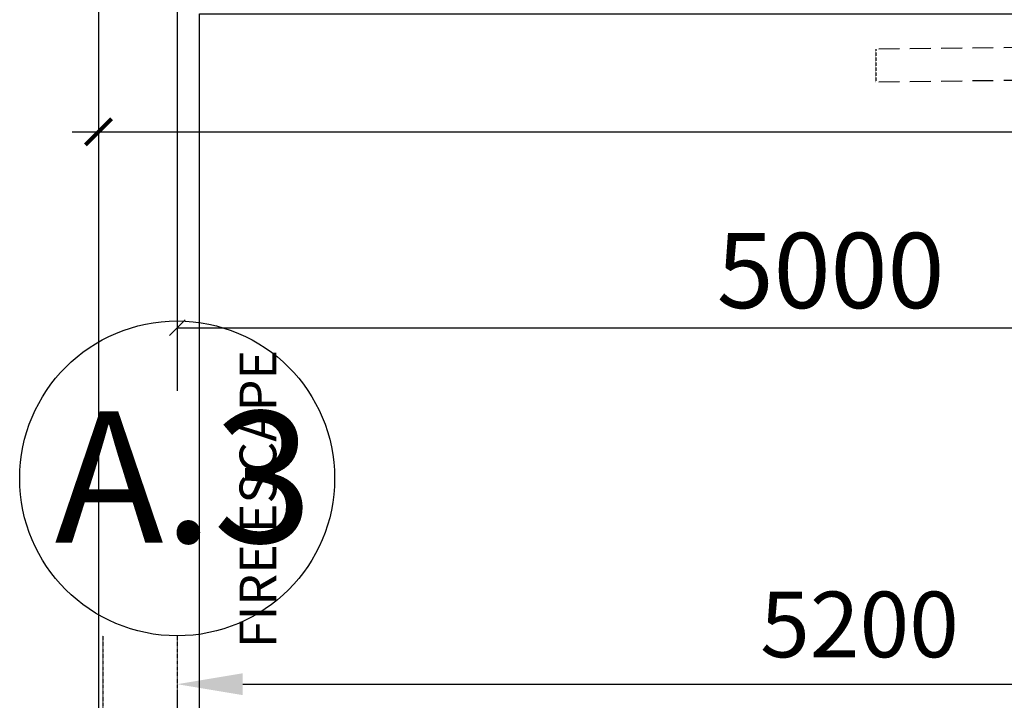
# Model space of a CAD drawing. Extents: x 591620 to 695534, y -356826 to -279762.
# Drawn here: x 603020 to 606772, y -317296 to -314702 of the extents above; entities that cross this region are included whole.
import ezdxf

# ---------------------------------------------------------------- set-up
doc = ezdxf.new("R2010")
doc.units = 0
doc.header["$LTSCALE"] = 0.025
doc.header["$PDMODE"] = 3
doc.header["$PDSIZE"] = 200
for name, pattern in [('DASHED', [19.05, 12.7, -6.35]), ('EVE_GRIDLINE', [6, 3, -1, 1, -1]), ('HIDDEN2', [4.7625, 3.175, -1.5875])]:
    doc.linetypes.add(name, pattern=pattern)
doc.layers.get('0').update_dxf_attribs({"linetype": 'CONTINUOUS'})
doc.layers.get('DEFPOINTS').update_dxf_attribs({"linetype": 'CONTINUOUS'})
for name, color, linetype in [('A-010-D_DIM', 8, 'CONTINUOUS'), ('EXISTING_-_WALLS', 3, 'CONTINUOUS'), ('ILINE', 253, 'CONTINUOUS'), ('NEW_-_DIMS', 8, 'CONTINUOUS'), ('NEW_-_FIRE_INFORMATION___1', 1, 'DASHED'), ('NEW_-_WALL_TYPES', 2, 'CONTINUOUS'), ('NEW_-_WALLS', 1, 'CONTINUOUS'), ('S-GRID', 8, 'CONTINUOUS'), ('S-GRIDHEAD', 1, 'CONTINUOUS'), ('Z-033_T_GRIDREF', 133, 'CONTINUOUS')]:
    doc.layers.add(name, color=color, linetype=linetype)
doc.styles.add('ARIAL', font='arial.ttf')
doc.styles.add('ARIAL_NARROW', font='ARIALN.TTF', dxfattribs={"height": 500})
doc.styles.add('ARIAL_NARROW_1', font='ARIALN.TTF', dxfattribs={"height": 250})
doc.styles.add('ROMAN_SINGLE', font='arial.ttf')
doc.dimstyles.new('1TO1', dxfattribs={"dimtxt": 300, "dimasz": 100, "dimexe": 100, "dimexo": 100, "dimgap": 150, "dimtad": 2, "dimtoh": 1, "dimdec": 0, "dimzin": 0, "dimtxsty": 'ARIAL', "dimblk1": 'ARCHTICK', "dimblk2": 'ARCHTICK', "dimsah": 1, "dimcen": 2, "dimdle": 100, "dimclrd": 8, "dimclre": 8, "dimclrt": 133, "dimazin": 3, "dimtfac": 1, "dimtdec": 0, "dimtofl": 0, "dimtmove": 0, "dimatfit": 3, "dimtolj": 1, "dimtzin": 0})
doc.dimstyles.new('EVE_2_5MM-ARROW', dxfattribs={"dimscale": 304.8, "dimtxt": 255.857743, "dimasz": 0.82021, "dimexe": 0.328084, "dimexo": 0.656168, "dimgap": 0.328084, "dimtad": 1, "dimdec": 0, "dimzin": 0, "dimtxsty": 'ARIAL_NARROW_1', "dimsah": 1, "dimcen": 0.09, "dimazin": 3, "dimtfac": 1, "dimtdec": 4, "dimtix": 1, "dimtmove": 0, "dimatfit": 3, "dimtvp": 1, "dimtolj": 1, "dimtzin": 0})

# ---------------------------------------------------------------- blocks, each defined once
blk = doc.blocks.new('GRID_-__GRID_HEAD-402592-S')
at = {"layer": 'S-GRIDHEAD'}
blk.add_circle((0, 0), 6, dxfattribs=at)
blk = doc.blocks.new('*D171')
at = {"layer": 'A-010-D_DIM', "color": 0}
for p, q in [((603533.7, -360787), (603533.7, -360863.8)), ((603783.7, -360763.8), (608483.7, -360763.8)), ((608733.7, -360787), (608733.7, -360863.8))]:
    blk.add_line(p, q, dxfattribs=at)
for points in [[(603783.7, -360722.1), (603783.7, -360805.4), (603533.7, -360763.8)], [(608483.7, -360722.1), (608483.7, -360805.4), (608733.7, -360763.8)]]:
    blk.add_solid(points, dxfattribs=at)
at = {"layer": 'DEFPOINTS', "color": 0}
for p in [(603533.7, -360587), (608733.7, -360587), (608733.7, -360763.8)]:
    blk.add_point(p, dxfattribs=at)
at = {"layer": 'A-010-D_DIM', "color": 0, "insert": (606133.7, -360536.1), "char_height": 250, "width": 760.263, "attachment_point": 5, "style": 'ARIAL_NARROW_1'}
blk.add_mtext('\\A1;5200', dxfattribs=at)
blk = doc.blocks.new('3650')
at = {"layer": 'ILINE', "color": 8, "linetype": 'HIDDEN2', "ltscale": 1000}
for p, q in [((586090.6, -314710.6), (577190.7, -314814.3)), ((586090.6, -314835.9), (577190.7, -314939.6))]:
    blk.add_line(p, q, dxfattribs=at)
at = {"layer": 'ILINE', "color": 8, "linetype": 'HIDDEN2', "ltscale": 10}
blk.add_line((577190.7, -314814.3), (577190.7, -314939.6), dxfattribs=at)
blk = doc.blocks.new('_ARCHTICK')
at = {"color": 0, "linetype": 'BYBLOCK', "const_width": 0.15}
blk.add_lwpolyline([(-0.5, -0.5), (0.5, 0.5)], dxfattribs=at)
blk = doc.blocks.new('*D193')
at = {"layer": 'DEFPOINTS', "color": 0}
for p in [(603320.5, -314669.4), (611181.5, -314669.4, 0), (611181.5, -315129.2)]:
    blk.add_point(p, dxfattribs=at)
at = {"layer": 'NEW_-_DIMS', "color": 8}
for p, q in [((603320.5, -314769.4), (603320.5, -315229.2)), ((611181.5, -314769.4), (611181.5, -315229.2)), ((603220.5, -315129.2), (611281.5, -315129.2))]:
    blk.add_line(p, q, dxfattribs=at)
at = {"layer": 'NEW_-_DIMS', "color": 8, "xscale": 100, "yscale": 100, "zscale": 100}
for p, rotation in [((603320.5, -315129.2), 180.0001668294805), ((611181.5, -315129.2), 0.0001668294805516815)]:
    blk.add_blockref('_ARCHTICK', p, dxfattribs=dict(at, rotation=rotation))
at = {"layer": 'NEW_-_DIMS', "color": 133, "insert": (607251, -315432.4), "char_height": 300, "attachment_point": 5, "rotation": 0.0002, "style": 'ARIAL'}
blk.add_mtext('\\A1;7861', dxfattribs=at)
blk = doc.blocks.new('STRAIGHTDIMENSION-22691550')
at = {"color": 8, "linetype": 'CONTINUOUS'}
for p, q in [((40714.1, 2863.9), (40714.1, 1323)), ((40744.1, 1593), (40684.1, 1533)), ((40714.1, 1563), (45714.1, 1563))]:
    blk.add_line(p, q, dxfattribs=at)
at = {"color": 7, "style": 'ARIAL'}
blk.add_text('5000', height=286.52, dxfattribs=at).set_placement((42769.3, 1638))
blk = doc.blocks.new('A$CB657EAD4')
blk.add_blockref('STRAIGHTDIMENSION-22691550', (-37150.9, -146.8))
blk = doc.blocks.new('S3')
at = {"layer": 'S-GRID', "color": 2, "linetype": 'EVE_GRIDLINE'}
blk.add_line((603250.7, -360579.5), (603250.7, -388548.9), dxfattribs=at)
at = {"layer": 'S-GRID', "linetype": 'EVE_GRIDLINE'}
blk.add_line((603533.7, -360579.5), (603533.7, -388548.9), dxfattribs=at)
at = {"layer": 'Z-033_T_GRIDREF', "xscale": 99.99999999999993, "yscale": 99.99999999999993, "zscale": 99.99999999999993, "rotation": 180}
blk.add_blockref('GRID_-__GRID_HEAD-402592-S', (603533.7, -359979.5), dxfattribs=at)
at = {"layer": 'Z-033_T_GRIDREF', "insert": (603066.9, -359724.1), "char_height": 500, "width": 1058.227, "attachment_point": 1, "style": 'ARIAL_NARROW'}
blk.add_mtext('A.3', dxfattribs=at)
at = {"layer": 'A-010-D_DIM'}
dim = blk.add_linear_dim(base=(608733.7, -360763.8), p1=(603533.7, -360587), p2=(608733.7, -360587), dimstyle='EVE_2_5MM-ARROW', override={"dimpost": '<>', "dimfxl": 5200}, dxfattribs=at)
dim.commit()
dim.dimension.update_dxf_attribs({"geometry": '*D171', "text_midpoint": (606133.7, -360536.1)})

msp = doc.modelspace()

# ---------------------------------------------------------------- linework, layer by layer
at = {"layer": 'EXISTING_-_WALLS'}
msp.add_line((603320.5, -312495.5), (603320.5, -317946), dxfattribs=at)
at = {"layer": 'NEW_-_WALL_TYPES', "linetype": 'CONTINUOUS'}
msp.add_lwpolyline([(658499.1, -314679.9), (661908.6, -314679.9), (661908.6, -318666.5), (603705.5, -318680.9), (603705.5, -314679.9), (657398.9, -314679.9)], dxfattribs=at)

# ---------------------------------------------------------------- block references
at = {"layer": 'A-010-D_DIM', "linetype": 'CONTINUOUS'}
msp.add_blockref('A$CB657EAD4', (600057.9, -317292.1), dxfattribs=at)
at = {"layer": 'EXISTING_-_WALLS', "color": 1, "linetype": 'CONTINUOUS'}
msp.add_blockref('S3', (86.8, 43529.4), dxfattribs=at)
at = {"layer": 'NEW_-_WALLS', "linetype": 'CONTINUOUS'}
msp.add_blockref('3650', (29092.5, -0.2, 0), dxfattribs=at)

# ---------------------------------------------------------------- texts
at = {"layer": 'NEW_-_FIRE_INFORMATION___1', "linetype": 'CONTINUOUS', "insert": (603858.1, -315960.8), "char_height": 140, "attachment_point": 3, "rotation": 90, "style": 'ROMAN_SINGLE'}
msp.add_mtext_dynamic_manual_height_columns('\\pt2240;{\\C133;FIRE ESCAPE}', width=3273.314, gutter_width=25, heights=[0], dxfattribs=at)

# ---------------------------------------------------------------- dimensions: what is measured, and where the dimension line sits
at = {"layer": 'NEW_-_DIMS'}
dim = msp.add_aligned_dim(p1=(603320.5, -314669.4), p2=(611181.5, -314669.4, 0), distance=-459.9, dimstyle='1TO1', dxfattribs=at)
dim.commit()
dim.dimension.update_dxf_attribs({"geometry": '*D193', "text_midpoint": (607251, -315432.4)})

doc.saveas('drawing.dxf')
